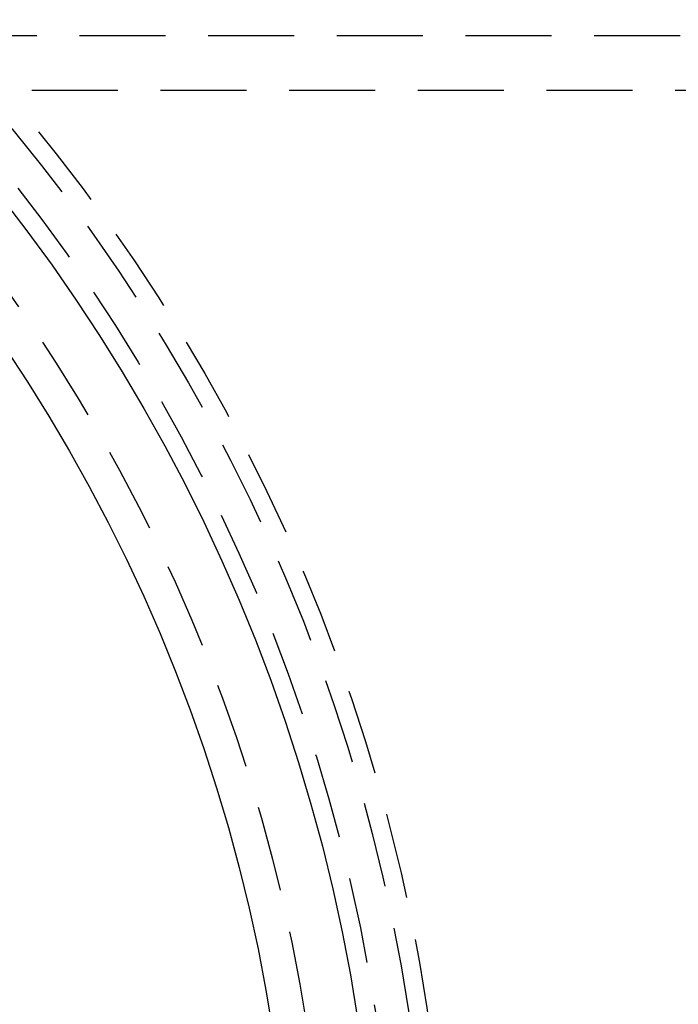
# Model space of a CAD drawing. Extents: x -115 to 565, y -415 to 0.
# Drawn here: x 41 to 60, y -292 to -263 of the extents above; entities that cross this region are included whole.
import ezdxf

# ---------------------------------------------------------------- set-up
doc = ezdxf.new("R2010")
doc.units = 0
doc.header["$LTSCALE"] = 10
doc.linetypes.add('VERDECKT', pattern=[0.375, 0.25, -0.125])
doc.layers.get('0').update_dxf_attribs({"linetype": 'CONTINUOUS'})
doc.layers.add('STEMPEL', color=3, linetype='CONTINUOUS')

# ---------------------------------------------------------------- blocks, each defined once
blk = doc.blocks.new('A$CCA53997C')
at = {"color": 1, "linetype": 'VERDECKT'}
for p, q in [((109.053886, 36.5), (32.504399, 36.5)), ((130.164456, 34.9), (25.308355, 34.9))]:
    blk.add_line(p, q, dxfattribs=at)
at = {"color": 3, "linetype": 'CONTINUOUS'}
for radius in [115, 51.5, 49]:
    blk.add_circle((0, 0), radius, dxfattribs=at)
at = {"color": 1, "linetype": 'VERDECKT'}
for radius in [114.366073, 53.54326, 53, 52.04326, 50]:
    blk.add_circle((0, 0), radius, dxfattribs=at)

msp = doc.modelspace()

# ---------------------------------------------------------------- block references
at = {"layer": 'STEMPEL'}
msp.add_blockref('A$CCA53997C', (0, -300), dxfattribs=at)

doc.saveas('drawing.dxf')
